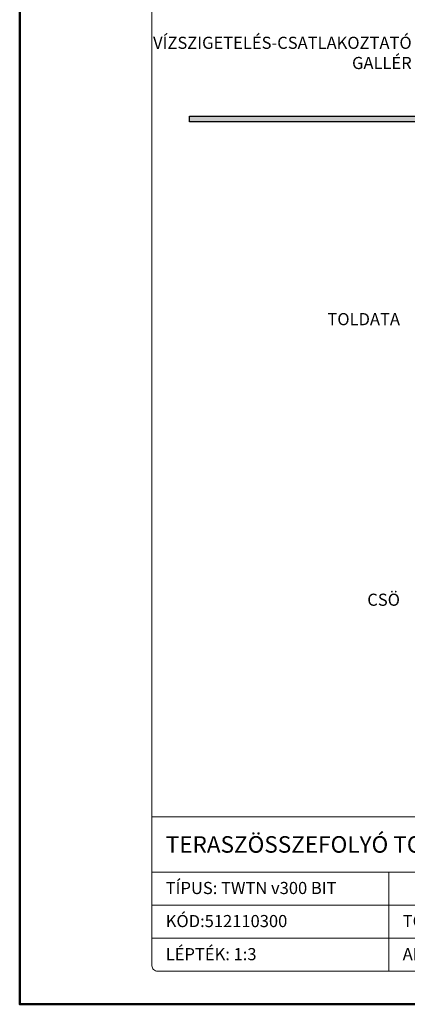
# Model space of a CAD drawing. Units: millimetres. Extents: x 88 to 5775, y 17662 to 42301.
# Drawn here: x 874 to 1085, y 17662 to 18198 of the extents above; entities that cross this region are included whole.
import ezdxf
from ezdxf.enums import TextEntityAlignment as Align

# ---------------------------------------------------------------- set-up
doc = ezdxf.new("R2010")
doc.units = ezdxf.units.MM
for name, color, linetype, lineweight in [('TOPWET_TENKOU', 142, 'Continuous', 13), ('TOPWET_TLUSTOU', 142, 'Continuous', 30), ('TOPWET_VYKRESOVE_POLE', 254, 'Continuous', 13), ('TOPWET_ČEŠTINA', 225, 'Continuous', 13)]:
    doc.layers.add(name, color=color, linetype=linetype, lineweight=lineweight)
doc.styles.add('BOLD_ARIAL_NARROW', font='txt')
doc.styles.add('REGULAR_ARIAL_NARROW', font='ARIALN.TTF')

# ---------------------------------------------------------------- blocks, each defined once
blk = doc.blocks.new('*U146')
at = {"layer": 'TOPWET_VYKRESOVE_POLE', "linetype": 'Continuous', "ltscale": 10}
for p, q in [((-90, 34), (90, 34)), ((-90, 24), (47, 24)), ((-47, 24), (-47, 6)), ((-90, 18), (90, 18)), ((-90, 12), (90, 12))]:
    blk.add_line(p, q, dxfattribs=at)
at = {"layer": 'TOPWET_VYKRESOVE_POLE', "color": 243, "lineweight": 50, "ltscale": 10}
blk.add_lwpolyline([(-90, 297), (-114, 297), (-114, 0), (96, 0), (96, 297)], close=True, dxfattribs=at)
at = {"layer": 'TOPWET_VYKRESOVE_POLE', "ltscale": 10}
blk.add_lwpolyline([(90, 285.33), (38.5, 285.33, -0.414214), (37.5, 286.33), (37.5, 291), (-89, 291, 0.414214), (-90, 290), (-90, 7, 0.414214), (-89, 6), (89, 6, 0.414214), (90, 7), (90, 285.33)], format="xyb", close=True, dxfattribs=at)
at = {"color": 7, "style": 'BOLD_ARIAL_NARROW'}
blk.add_attdef('01_OZNAČENÍ_VÝKRESU', text='', height=3, dxfattribs=at).set_placement((90, 291), align=Align.TOP_RIGHT)
at = {"color": 7}
for tag, p, height, style in [('03_A_NADPIS_HLAVNÍ_2_ŘADKY', (-87.5, 29.55), 3, 'BOLD_ARIAL_NARROW'), ('02_NADPIS_HLAVNÍ', (-87.5, 27.5), 3, 'BOLD_ARIAL_NARROW'), ('03_B_NADPIS_HLAVNÍ_2_ŘADKY', (-87.5, 25.35), 3, 'BOLD_ARIAL_NARROW'), ('04_KÓD_NEBO_PODNADPIS', (-87.5, 20), 2.2, 'REGULAR_ARIAL_NARROW'), ('07_REZERVNÍ_POLE', (-44.5, 20), 2.2, 'REGULAR_ARIAL_NARROW'), ('05_TYP', (-87.5, 14), 2.2, 'REGULAR_ARIAL_NARROW'), ('08_VÁHA_KG', (-44.5, 14), 2.2, 'REGULAR_ARIAL_NARROW'), ('06_MĚŘÍTKO', (-87.5, 8), 2.2, 'REGULAR_ARIAL_NARROW'), ('09_MATERIÁL', (-44.5, 8), 2.2, 'REGULAR_ARIAL_NARROW')]:
    blk.add_attdef(tag, p, '', height=height, dxfattribs=dict(at, style=style))

msp = doc.modelspace()

# ---------------------------------------------------------------- hatches: boundary and pattern name
at = {"layer": 'TOPWET_TENKOU', "ltscale": 40}
h = msp.add_hatch(dxfattribs=at)
h.set_pattern_fill('DOTS', color=256, angle=60)
h.set_pattern_definition([(60, (-2815.4745, 3290.5294), (-0.97794033, 1.48115766), [0, -1.5875])])
h.paths.add_polyline_path([(1143.05, 18145.78), (966.55, 18145.78), (966.55, 18142.78), (1114.55, 18142.78), (1144.55, 18142.78, -0.414214), (1145.55, 18141.78), (1145.55, 18137.95, 0.198912), (1145.84, 18137.24), (1146.25, 18136.82, -0.198912), (1146.55, 18136.12), (1146.55, 18124.7), (1148.55, 18125.28), (1147.84, 18125.99, -0.198912), (1147.55, 18126.7), (1147.55, 18140.87, 0.198912), (1147.25, 18141.57), (1146.05, 18142.78, 0.414214)])
h.paths.add_polyline_path([(1466.55, 18145.78), (1290.05, 18145.78, 0.414214), (1287.05, 18142.78), (1285.84, 18141.57, 0.198912), (1285.55, 18140.87), (1285.55, 18126.7, -0.198912), (1285.25, 18125.99), (1284.55, 18125.28), (1286.55, 18124.7), (1286.55, 18136.12, -0.198912), (1286.84, 18136.82), (1287.25, 18137.24, 0.198912), (1287.55, 18137.95), (1287.55, 18141.78, -0.414214), (1288.55, 18142.78), (1466.55, 18142.78)])

# ---------------------------------------------------------------- linework, layer by layer
at = {"layer": 'TOPWET_TENKOU', "ltscale": 30}
msp.add_lwpolyline([(966.55, 18145.78), (966.55, 18142.78), (1144.55, 18142.78, -0.414214), (1145.55, 18141.78), (1145.55, 18137.95, 0.198912), (1145.84, 18137.24), (1146.25, 18136.82, -0.198912), (1146.55, 18136.12), (1146.55, 18124.7), (1148.55, 18125.28), (1147.84, 18125.99, -0.198912), (1147.55, 18126.7), (1147.55, 18140.87, 0.198912), (1147.25, 18141.57), (1146.05, 18142.78, 0.414214), (1143.05, 18145.78)], format="xyb", close=True, dxfattribs=at)
at = {"layer": 'TOPWET_TENKOU', "ltscale": 40}
msp.add_lwpolyline([(1145.55, 18141.78), (1145.55, 18137.95, 0.198912), (1145.84, 18137.24), (1146.25, 18136.82, -0.198912), (1146.55, 18136.12), (1146.55, 18124.7), (1148.55, 18125.28), (1147.84, 18125.99, -0.198912), (1147.55, 18126.7), (1147.55, 18140.81, 0.229047), (1147.21, 18141.62), (1146.05, 18142.78, 0.414214), (1143.05, 18145.78), (966.55, 18145.78), (966.55, 18142.78), (1114.55, 18142.78), (1144.55, 18142.78, -0.414214), (1145.55, 18141.78)], format="xyb", dxfattribs=at)
at = {"layer": 'TOPWET_TLUSTOU', "ltscale": 40}
msp.add_lwpolyline([(1114.55, 18142.78), (966.55, 18142.78), (966.55, 18145.78), (1143.05, 18145.78, -0.414214)], format="xyb", dxfattribs=at)

# ---------------------------------------------------------------- block references
at = {"layer": 'TOPWET_TENKOU', "ltscale": 40}
ref = msp.add_blockref('*U146', (1216.05, 17662.5), dxfattribs=dict(at, xscale=3, yscale=3, zscale=3))
ref.add_attrib('02_NADPIS_HLAVNÍ', 'TERASZÖSSZEFOLYÓ TOLDATA', (953.55, 17745), dxfattribs={"layer": '0', "color": 7, "height": 9, "style": 'BOLD_ARIAL_NARROW'})
ref.add_attrib('04_KÓD_NEBO_PODNADPIS', 'TÍPUS: TWTN v300 BIT', (953.55, 17722.5), dxfattribs={"layer": '0', "color": 7, "height": 6.6, "style": 'REGULAR_ARIAL_NARROW'})
ref.add_attrib('05_TYP', 'KÓD:512110300', (953.55, 17704.5), dxfattribs={"layer": '0', "color": 7, "height": 6.6, "style": 'REGULAR_ARIAL_NARROW'})
ref.add_attrib('06_MĚŘÍTKO', 'LÉPTÉK: 1:3', (953.55, 17686.5), dxfattribs={"layer": '0', "color": 7, "height": 6.6, "style": 'REGULAR_ARIAL_NARROW'})
ref.add_attrib('08_VÁHA_KG', 'TÖMEG: 0,89 kg', (1082.55, 17704.5), dxfattribs={"layer": '0', "color": 7, "height": 6.6, "style": 'REGULAR_ARIAL_NARROW'})
ref.add_attrib('09_MATERIÁL', 'ANYAGA: POLIAMID', (1082.55, 17686.5), dxfattribs={"layer": '0', "color": 7, "height": 6.6, "style": 'REGULAR_ARIAL_NARROW'})

# ---------------------------------------------------------------- texts
at = {"layer": 'TOPWET_ČEŠTINA', "ltscale": 40, "char_height": 6.6, "width": 106.3109, "attachment_point": 6, "style": 'REGULAR_ARIAL_NARROW'}
for s, insert in [('VÍZSZIGETELÉS-CSATLAKOZTATÓ GALLÉR', (1087.45, 18179.4)), ('TOLDATA', (1081.06, 18034.51)), ('CSÖ', (1081.06, 17881.82))]:
    msp.add_mtext(s, dxfattribs=dict(at, insert=insert))

doc.saveas('drawing.dxf')
